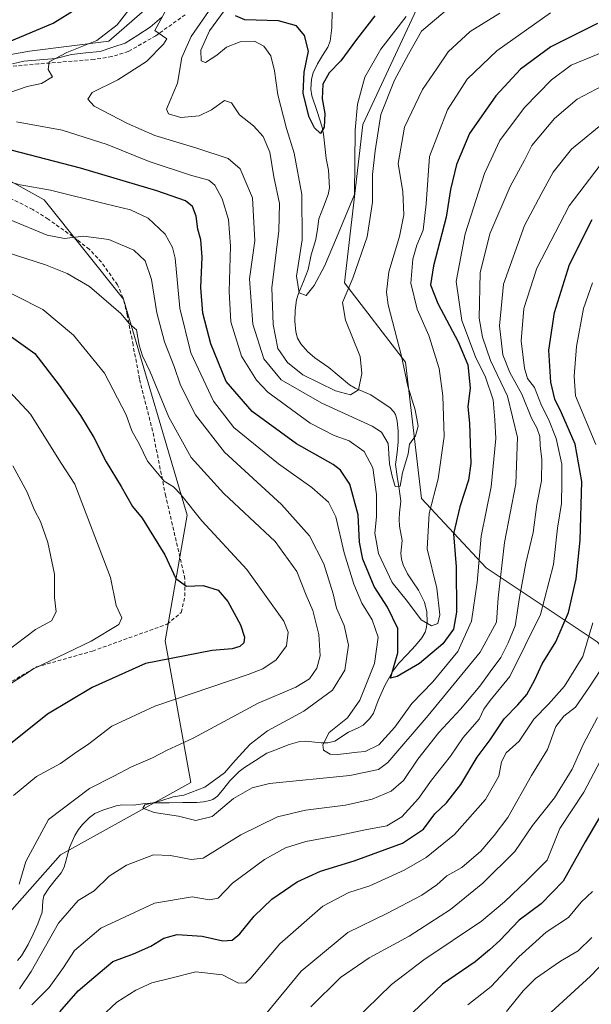
# Model space of a CAD drawing. Units: metres. Extents: x 579728 to 583149, y 4765911 to 4768265.
# Drawn here: x 580787 to 580943, y 4767415 to 4767683 of the extents above; entities that cross this region are included whole.
import ezdxf

# ---------------------------------------------------------------- set-up
doc = ezdxf.new("R2010")
doc.units = ezdxf.units.M
doc.header["$MEASUREMENT"] = 0
doc.linetypes.add('TRAZOSX2', pattern=[1.5, 1, -0.5])
for name, color, linetype, lineweight in [('Arbolado forestal CxS', 92, 'Continuous', 0), ('Corriente natural lineal', 142, 'Continuous', 13), ('Curva de nivel maestra', 36, 'Continuous', 30), ('Curva de nivel normal', 36, 'Continuous', 0), ('Pastizal CxS', 92, 'Continuous', 0), ('Senda', 19, 'TRAZOSX2', 0)]:
    doc.layers.add(name, color=color, linetype=linetype, lineweight=lineweight)

# ---------------------------------------------------------------- blocks, each defined once
blk = doc.blocks.new('*U193')
at = {"layer": 'Curva de nivel normal', "color": 36, "linetype": 'Continuous', "lineweight": 0}
blk.add_polyline3d([(580942.76, 4767433.25, 335), (580939.02, 4767429.64, 335), (580934.21, 4767426.82, 335), (580927.41, 4767422.1, 335), (580924.04, 4767418.74, 335), (580919.49, 4767413.08, 335)], dxfattribs=at)
blk = doc.blocks.new('*U209')
at = {"layer": 'Curva de nivel normal', "color": 36, "linetype": 'Continuous', "lineweight": 0}
for points in [[(580777.16, 4767589.32, 305), (580789.95, 4767575.62, 305), (580798.28, 4767562.36, 305), (580802.01, 4767556.64, 305), (580811.73, 4767531.23, 305), (580813.25, 4767523.56, 305), (580814.78, 4767520.2, 305), (580814.02, 4767518.39, 305), (580806.5, 4767513.91, 305), (580790.75, 4767506.32, 305), (580783.96, 4767501.9, 305)], [(580810.58, 4767412.92, 305), (580813.43, 4767415.64, 305), (580818.58, 4767418.94, 305), (580823.01, 4767420.9, 305), (580827.79, 4767422.06, 305), (580834.97, 4767423.94, 305), (580842.16, 4767423.11, 305), (580846.6, 4767420.87, 305), (580848.58, 4767420.9, 305), (580849.93, 4767422.17, 305), (580857.8, 4767431.56, 305), (580869.52, 4767441.81, 305), (580876.62, 4767445.5, 305), (580882.31, 4767447.28, 305), (580891.65, 4767451.6, 305), (580897.65, 4767455.02, 305), (580905.31, 4767461.32, 305), (580913.81, 4767470.84, 305), (580917.46, 4767477.15, 305), (580918.1, 4767481.09, 305), (580919.38, 4767483.48, 305), (580922.95, 4767486.65, 305), (580926.97, 4767492.67, 305), (580930.98, 4767496.78, 305), (580935.31, 4767501.64, 305), (580940.31, 4767509.71, 305), (580942.98, 4767518.89, 305)], [(580943.83, 4767567.42, 305), (580938.28, 4767580.6, 305), (580937.91, 4767585.96, 305), (580938.56, 4767594.1, 305), (580940.46, 4767604.43, 305), (580942.95, 4767611.43, 305)]]:
    blk.add_polyline3d(points, dxfattribs=at)
blk = doc.blocks.new('*U217')
at = {"layer": 'Curva de nivel normal', "color": 36, "linetype": 'Continuous', "lineweight": 0}
blk.add_polyline3d([(580942.87, 4767445.74, 330), (580939.87, 4767442.9, 330), (580936.38, 4767438.69, 330), (580930.34, 4767434.73, 330), (580922.9, 4767428.01, 330), (580915.31, 4767419.93, 330), (580908.98, 4767414.96, 330)], dxfattribs=at)
blk = doc.blocks.new('*U219')
at = {"layer": 'Curva de nivel normal', "color": 36, "linetype": 'Continuous', "lineweight": 0}
for points in [[(580946.76, 4767655.56, 290), (580937.18, 4767647.76, 290), (580932.22, 4767641.47, 290), (580928.95, 4767635.54, 290), (580924.43, 4767626.97, 290), (580918.72, 4767611.06, 290), (580917.6, 4767599.68, 290), (580918.54, 4767591.76, 290), (580920.38, 4767587.01, 290), (580923.71, 4767581.1, 290), (580926.34, 4767574.55, 290), (580927.75, 4767571.95, 290), (580928.6, 4767569.55, 290), (580928.64, 4767567.14, 290), (580929.15, 4767563.3, 290), (580929, 4767557.47, 290), (580927.76, 4767551.09, 290), (580926.78, 4767543.42, 290), (580924.81, 4767535.09, 290), (580923, 4767525.75, 290), (580921.84, 4767518.09, 290), (580919.92, 4767513.42, 290), (580917.97, 4767509.42, 290), (580915.04, 4767505.57, 290), (580912.27, 4767501.66, 290), (580907, 4767495.42, 290), (580901.08, 4767489.05, 290), (580895.4, 4767481.75, 290), (580891.46, 4767476.02, 290), (580888.11, 4767473.05, 290), (580882.92, 4767470.88, 290), (580875.72, 4767469.27, 290), (580864.79, 4767467.86, 290), (580857.21, 4767466.06, 290), (580847.18, 4767461.18, 290), (580836.97, 4767454.8, 290), (580833.68, 4767454.45, 290), (580828.08, 4767455.58, 290), (580823.41, 4767455.72, 290), (580816.08, 4767452.94, 290), (580811.32, 4767449.9, 290), (580807.28, 4767445.92, 290), (580802.95, 4767443.32, 290), (580797.58, 4767437.14, 290), (580790.15, 4767424.02, 290), (580786.96, 4767419.28, 290)], [(580786.89, 4767447.74, 290), (580788.64, 4767453.91, 290), (580794.89, 4767465.33, 290), (580806.02, 4767473.79, 290), (580812.64, 4767477.12, 290), (580817.43, 4767479.67, 290), (580823.15, 4767482.16, 290), (580827.12, 4767484.27, 290), (580834.26, 4767487.49, 290), (580851.9, 4767496.99, 290), (580862.16, 4767501.41, 290), (580865.92, 4767503.63, 290), (580867.91, 4767506.5, 290), (580868.8, 4767509.94, 290), (580868.47, 4767515.7, 290), (580866.77, 4767522.24, 290), (580864.99, 4767526.43, 290), (580862.43, 4767532.87, 290), (580856.52, 4767541.01, 290), (580842.53, 4767554.08, 290), (580833.69, 4767563.86, 290), (580827.62, 4767574.86, 290), (580822.5, 4767587.2, 290), (580820.43, 4767591.51, 290), (580819.54, 4767594.43, 290), (580818.78, 4767598.6, 290), (580816.9, 4767600.21, 290), (580814.53, 4767603.01, 290), (580805.99, 4767610.4, 290), (580799.89, 4767613.95, 290), (580794, 4767616.25, 290), (580767.4, 4767624.8, 290)]]:
    blk.add_polyline3d(points, dxfattribs=at)
blk = doc.blocks.new('*U220')
at = {"layer": 'Curva de nivel normal', "color": 36, "linetype": 'Continuous', "lineweight": 0}
blk.add_polyline3d([(580826.54, 4767685.04, 265), (580823.77, 4767680.03, 265), (580827.02, 4767677.78, 265), (580826.16, 4767676.31, 265), (580821.52, 4767671.61, 265), (580813.68, 4767666.65, 265), (580806.72, 4767663.18, 265), (580805.51, 4767661.37, 265), (580807.29, 4767659.48, 265), (580816.32, 4767654.78, 265), (580823.79, 4767651.52, 265), (580835.23, 4767648.02, 265), (580843.72, 4767645.24, 265), (580847.02, 4767642.37, 265), (580850.35, 4767634.52, 265), (580850.99, 4767622.78, 265), (580849.56, 4767612.49, 265), (580850.46, 4767600.16, 265), (580853.44, 4767590.7, 265), (580858.2, 4767584.98, 265), (580869.2, 4767578.65, 265), (580882.97, 4767572.42, 265), (580885.47, 4767570.8, 265), (580887.32, 4767567.68, 265), (580887.7, 4767562.14, 265), (580888.4, 4767558.75, 265), (580889.17, 4767555.95, 265), (580890.6, 4767556.04, 265), (580891.24, 4767559.68, 265), (580892.7, 4767564.86, 265), (580893.12, 4767567.5, 265), (580894.7, 4767569.74, 265), (580895.44, 4767572.43, 265), (580894.66, 4767576.86, 265), (580892.68, 4767583.26, 265), (580890.95, 4767591.43, 265), (580887.32, 4767605.41, 265), (580886.82, 4767608.83, 265), (580887.45, 4767614.34, 265), (580890.38, 4767624.04, 265), (580891.55, 4767629.86, 265), (580891.25, 4767636.17, 265), (580890.05, 4767643.88, 265), (580891.72, 4767653.75, 265), (580896.65, 4767663.98, 265), (580900.65, 4767669.79, 265), (580903.65, 4767674.2, 265), (580909.65, 4767679.76, 265), (580917.65, 4767684.76, 265)], dxfattribs=at)
blk = doc.blocks.new('*U226')
at = {"layer": 'Curva de nivel normal', "color": 36, "linetype": 'Continuous', "lineweight": 0}
for points in [[(580944.98, 4767643.42, 295), (580936.56, 4767632.38, 295), (580927.77, 4767615.38, 295), (580924.2, 4767604.41, 295), (580923.53, 4767595.65, 295), (580924.36, 4767588.14, 295), (580925.26, 4767585.38, 295), (580927.1, 4767582.88, 295), (580928.99, 4767577.98, 295), (580930.98, 4767574.28, 295), (580933.01, 4767569, 295), (580934.59, 4767562.09, 295), (580934.6, 4767557.06, 295), (580934.49, 4767551.31, 295), (580933.41, 4767544.67, 295), (580932.33, 4767534.73, 295), (580928.74, 4767521.1, 295), (580920.41, 4767504.27, 295), (580915.08, 4767497.75, 295), (580913.34, 4767495.41, 295), (580912.02, 4767492.71, 295), (580907.67, 4767487.71, 295), (580904.23, 4767482.63, 295), (580899.12, 4767476.06, 295), (580895.55, 4767471.08, 295), (580891.06, 4767466.08, 295), (580886.97, 4767463.64, 295), (580881, 4767462.58, 295), (580873.81, 4767460.99, 295), (580864.88, 4767459.38, 295), (580859.32, 4767457.62, 295), (580853.68, 4767454.46, 295), (580844.93, 4767448.06, 295), (580841.05, 4767444, 295), (580838.64, 4767443.51, 295), (580833.97, 4767444.33, 295), (580823.66, 4767442.64, 295), (580809.1, 4767435.83, 295), (580801.89, 4767429.74, 295), (580798.9, 4767425.06, 295), (580795.02, 4767419.66, 295), (580790.35, 4767414.96, 295)], [(580785.36, 4767471.92, 295), (580791.54, 4767477.03, 295), (580798.15, 4767480.59, 295), (580801.89, 4767483.3, 295), (580805.82, 4767485.94, 295), (580812.07, 4767490.77, 295), (580823.77, 4767496.22, 295), (580849.17, 4767504.85, 295), (580853.19, 4767506.35, 295), (580856.82, 4767508.78, 295), (580859.65, 4767512.64, 295), (580860.05, 4767516.36, 295), (580858.91, 4767519.35, 295), (580848.84, 4767533.36, 295), (580836.57, 4767546.61, 295), (580830.85, 4767553.8, 295), (580828.86, 4767555.85, 295), (580826.3, 4767557.39, 295), (580821.8, 4767562.89, 295), (580819.65, 4767567.42, 295), (580817.57, 4767571.1, 295), (580815.98, 4767575.48, 295), (580810.09, 4767586.84, 295), (580801.62, 4767597.15, 295), (580793.34, 4767604.13, 295), (580778.52, 4767611.6, 295)]]:
    blk.add_polyline3d(points, dxfattribs=at)
blk = doc.blocks.new('*U230')
at = {"layer": 'Curva de nivel normal', "color": 36, "linetype": 'Continuous', "lineweight": 0}
blk.add_polyline3d([(580929.62, 4767411.06, 340), (580942.36, 4767422.74, 340), (580951.38, 4767432.09, 340)], dxfattribs=at)
blk = doc.blocks.new('*U241')
at = {"layer": 'Curva de nivel normal', "color": 36, "linetype": 'Continuous', "lineweight": 0}
blk.add_polyline3d([(580839.24, 4767686.44, 260), (580833.65, 4767678.39, 260), (580831.1, 4767672.67, 260), (580829.92, 4767665.68, 260), (580826.96, 4767658.6, 260), (580827.55, 4767657.33, 260), (580830.85, 4767656.38, 260), (580835.83, 4767656.83, 260), (580839.24, 4767658.44, 260), (580842.77, 4767661, 260), (580844.61, 4767660.4, 260), (580846.82, 4767657.06, 260), (580850.6, 4767654.11, 260), (580853.28, 4767651.21, 260), (580855.13, 4767646.91, 260), (580856.16, 4767640.21, 260), (580857.73, 4767633, 260), (580857.55, 4767625.54, 260), (580855.62, 4767610.07, 260), (580856.03, 4767600.03, 260), (580857.24, 4767593.53, 260), (580859.87, 4767589.69, 260), (580864.09, 4767586.38, 260), (580872.99, 4767582, 260), (580877.01, 4767580.92, 260), (580879.2, 4767582.32, 260), (580880.1, 4767586.76, 260), (580879.72, 4767591.38, 260), (580875.68, 4767601.25, 260), (580874.9, 4767606.05, 260), (580877.71, 4767612.63, 260), (580881.59, 4767623.91, 260), (580883.03, 4767633.3, 260), (580883, 4767640.9, 260), (580883.75, 4767647.29, 260), (580885.27, 4767657.15, 260), (580888.99, 4767666.51, 260), (580892.87, 4767673.6, 260), (580896.37, 4767679.87, 260), (580903.95, 4767686.3, 260)], dxfattribs=at)
blk = doc.blocks.new('*U242')
at = {"layer": 'Curva de nivel normal', "color": 36, "linetype": 'Continuous', "lineweight": 0}
blk.add_polyline3d([(580944.28, 4767493.09, 315), (580940.39, 4767485.75, 315), (580937.38, 4767479.06, 315), (580932.59, 4767471.3, 315), (580926.54, 4767463.7, 315), (580921.73, 4767456.66, 315), (580913.08, 4767448.01, 315), (580904.26, 4767440.89, 315), (580893.02, 4767433.66, 315), (580882.13, 4767427.73, 315), (580874.28, 4767422.41, 315), (580866.27, 4767414.4, 315)], dxfattribs=at)
blk = doc.blocks.new('*U246')
at = {"layer": 'Curva de nivel normal', "color": 36, "linetype": 'Continuous', "lineweight": 0}
blk.add_polyline3d([(580877.81, 4767410.3, 320), (580888.22, 4767420.49, 320), (580896.98, 4767427.21, 320), (580912.73, 4767437.7, 320), (580918.98, 4767442.94, 320), (580925.05, 4767448.78, 320), (580930.6, 4767454.31, 320), (580934.05, 4767462.94, 320), (580940.55, 4767472.82, 320), (580946.94, 4767484.82, 320)], dxfattribs=at)
blk = doc.blocks.new('*U255')
at = {"layer": 'Curva de nivel maestra', "color": 36, "linetype": 'Continuous', "lineweight": 30}
blk.add_polyline3d([(580946.69, 4767469.18, 325), (580940.92, 4767459.26, 325), (580934.92, 4767448.54, 325), (580928.98, 4767442.39, 325), (580922.99, 4767437.96, 325), (580917.69, 4767432.4, 325), (580914.91, 4767429.92, 325), (580910.98, 4767426.65, 325), (580902.08, 4767420.52, 325), (580893.98, 4767412.86, 325)], dxfattribs=at)
blk = doc.blocks.new('*U257')
at = {"layer": 'Curva de nivel maestra', "color": 36, "linetype": 'Continuous', "lineweight": 30}
for points in [[(580777.67, 4767601.73, 300), (580791.14, 4767592.17, 300), (580797.71, 4767583.5, 300), (580803.53, 4767575.32, 300), (580807.22, 4767569.33, 300), (580810.51, 4767562.68, 300), (580814.62, 4767555.93, 300), (580817.68, 4767550.56, 300), (580820.36, 4767547.36, 300), (580826.55, 4767537.34, 300), (580829.46, 4767530.91, 300), (580832.41, 4767528.86, 300), (580836.96, 4767529.07, 300), (580841.01, 4767527.8, 300), (580843.68, 4767524.68, 300), (580847.07, 4767518.36, 300), (580848.21, 4767515.01, 300), (580847.97, 4767513.47, 300), (580846.88, 4767512.4, 300), (580844.83, 4767511.84, 300), (580839.35, 4767511.34, 300), (580821.22, 4767507.83, 300), (580806.72, 4767501.24, 300), (580794.59, 4767493.99, 300), (580778.97, 4767481.57, 300)], [(580797.89, 4767413.05, 300), (580802.95, 4767418.71, 300), (580807.18, 4767422.38, 300), (580812.34, 4767426.7, 300), (580818, 4767428.81, 300), (580822.74, 4767430.9, 300), (580826.22, 4767433.11, 300), (580829.87, 4767434.03, 300), (580836.64, 4767433.64, 300), (580842.3, 4767432.36, 300), (580844.88, 4767432.54, 300), (580846.91, 4767434.25, 300), (580850.84, 4767439.09, 300), (580855.64, 4767443.7, 300), (580862.57, 4767448.41, 300), (580868.92, 4767451.32, 300), (580878.01, 4767454.08, 300), (580891.17, 4767458.9, 300), (580896.88, 4767462.72, 300), (580899.96, 4767466.92, 300), (580903.14, 4767469.91, 300), (580907.11, 4767474.93, 300), (580911.49, 4767482.37, 300), (580915.09, 4767487.07, 300), (580918.91, 4767492.79, 300), (580922.63, 4767496.52, 300), (580925.06, 4767499.41, 300), (580927.25, 4767503.37, 300), (580929.18, 4767507.75, 300), (580932.92, 4767513.75, 300), (580936.39, 4767521.7, 300), (580938.48, 4767530.88, 300), (580939.57, 4767541.37, 300), (580940.02, 4767557.36, 300), (580938.15, 4767567.51, 300), (580934.51, 4767576.03, 300), (580932.62, 4767579.76, 300), (580931.57, 4767584.37, 300), (580931.04, 4767593.06, 300), (580932.53, 4767603.32, 300), (580936.62, 4767616.42, 300), (580942.85, 4767628.63, 300)]]:
    blk.add_polyline3d(points, dxfattribs=at)

msp = doc.modelspace()

# ---------------------------------------------------------------- linework, layer by layer
at = {"layer": 'Arbolado forestal CxS', "color": 92, "linetype": 'Continuous', "lineweight": 0}
for points in [[(580944.17, 4767513.71, 309.63), (580913.96, 4767533.85, 284.17), (580896.34, 4767552.73, 270.39), (580892.01, 4767589.81, 266.1), (580875.44, 4767611.36, 261.14), (580880.41, 4767654.46, 259.09), (580901.96, 4767700.86, 253.37), (580909.73, 4767728.36, 242.49), (580923.95, 4767750.71, 243.93), (580937.54, 4767773.06, 259.25), (580956.08, 4767803.08, 267.34)], [(580598.3, 4767496.44, 378.98), (580618.07, 4767479.59, 366.36), (580651.43, 4767459.27, 343.76), (580684.68, 4767445.9, 322.43), (580717.94, 4767449.98, 311.55), (580723.02, 4767446.94, 309.01), (580747.72, 4767432.13, 294.7), (580762.61, 4767415.76, 291.77), (580798.11, 4767455.74, 286.72), (580833.59, 4767475.45, 284.74), (580826.63, 4767513.97, 300.3), (580832.58, 4767548.2, 296.14), (580815.3, 4767606.93, 288.83), (580793.69, 4767633.93, 283.08), (580757.22, 4767654.18, 277.55), (580754.52, 4767667.68, 276.22), (580766.68, 4767670.38, 273.83), (580789.64, 4767674.43, 270.79), (580811.24, 4767677.13, 266.79), (580832.86, 4767696.03, 262.97), (580845.01, 4767716.28, 262.36), (580865.02, 4767743.43, 265.19), (580874.54, 4767766.63, 277.39)], [(580909.73, 4767728.36, 242.49), (580901.96, 4767700.86, 253.37), (580880.41, 4767654.46, 259.09), (580875.44, 4767611.36, 261.14), (580892.01, 4767589.81, 266.1), (580896.34, 4767552.73, 270.39), (580913.96, 4767533.85, 284.17), (580944.17, 4767513.71, 309.63), (580968.09, 4767487.28, 335.08), (580988.68, 4767474.22, 352.97), (580996.97, 4767439.66, 365.4), (580978.66, 4767423.47, 359.74)], [(580909.73, 4767728.36, 242.49), (580901.96, 4767700.86, 253.37), (580880.41, 4767654.46, 259.09), (580875.44, 4767611.36, 261.14), (580892.01, 4767589.81, 266.1), (580896.34, 4767552.73, 270.39), (580913.96, 4767533.85, 284.17), (580944.17, 4767513.71, 309.63), (580968.09, 4767487.28, 335.08), (580988.68, 4767474.22, 352.97), (580996.97, 4767439.66, 365.4), (580978.66, 4767423.47, 359.74)], [(580901.96, 4767700.86, 253.37), (580880.41, 4767654.46, 259.09), (580875.44, 4767611.36, 261.14), (580892.01, 4767589.81, 266.1), (580896.34, 4767552.73, 270.39), (580913.96, 4767533.85, 284.17), (580944.17, 4767513.71, 309.63)], [(580598.3, 4767496.44, 378.98), (580618.07, 4767479.59, 366.36), (580651.43, 4767459.27, 343.76), (580684.68, 4767445.9, 322.43), (580717.94, 4767449.98, 311.55), (580723.02, 4767446.94, 309.01), (580747.72, 4767432.13, 294.7), (580762.61, 4767415.76, 291.77), (580798.11, 4767455.74, 286.72), (580833.59, 4767475.45, 284.74), (580826.63, 4767513.97, 300.3), (580832.58, 4767548.2, 296.14), (580815.3, 4767606.93, 288.83), (580793.69, 4767633.93, 283.08), (580757.22, 4767654.18, 277.55), (580754.52, 4767667.68, 276.22), (580766.68, 4767670.38, 273.83), (580789.64, 4767674.43, 270.79), (580811.24, 4767677.13, 266.79), (580832.86, 4767696.03, 262.97)]]:
    msp.add_polyline3d(points, dxfattribs=at)
at = {"layer": 'Corriente natural lineal', "color": 142, "linetype": 'Continuous', "lineweight": 13}
for points in [[(580786.37, 4767426.97, 288.38), (580787.48, 4767428.25, 288.3), (580789.28, 4767431.32, 288.24), (580790.63, 4767434.15, 288.03), (580791.98, 4767436.97, 288.15), (580793.13, 4767440.13, 288.07), (580793.31, 4767443.22, 287.5), (580793.61, 4767444.62, 287.41), (580794.9, 4767446.66, 287.11), (580796.58, 4767448.74, 286.55), (580798.27, 4767450.82, 286.8), (580799.14, 4767452.35, 286.78), (580799.87, 4767455.06, 286.61), (580800.6, 4767457.78, 286.33), (580802.05, 4767461.04, 286.32), (580802.97, 4767462.61, 286.37), (580804.09, 4767464.02, 286.39), (580806.03, 4767465.92, 286.41), (580807.46, 4767466.98, 286.33), (580809.59, 4767467.94, 286.05), (580813.28, 4767469.08, 285.7), (580814.9, 4767469.39, 285.58), (580817.99, 4767469.24, 285.25), (580821.15, 4767469.73, 285.32), (580823.85, 4767469.91, 285.29), (580827.65, 4767469.93, 285.09), (580831.45, 4767469.95, 284.72), (580835.25, 4767469.97, 284.41), (580837.07, 4767470.13, 284.34), (580838.77, 4767470.49, 284.38), (580839.54, 4767470.8, 284.37), (580840.88, 4767471.74, 284.26), (580842.53, 4767473.8, 284.23), (580844.18, 4767475.86, 284.51), (580846.77, 4767478.43, 283.88), (580848.19, 4767479.52, 283.8), (580851.23, 4767481.45, 282.71), (580854.27, 4767483.39, 281.13), (580857.19, 4767484.52, 280.97), (580860.12, 4767485.65, 280.94), (580863.29, 4767486.63, 280.79), (580864.79, 4767486.68, 280.86), (580869.03, 4767486.19, 280.12), (580870.83, 4767486.25, 279.61), (580872.75, 4767486.67, 279.3), (580876.5, 4767489.15, 278.45), (580879.11, 4767490.29, 278.33), (580880.47, 4767491.07, 278.22), (580882.34, 4767492.83, 278.24), (580883.3, 4767494.26, 278.25), (580884.6, 4767497.7, 277.31), (580886.43, 4767501.8, 276.45), (580888.56, 4767505.76, 276.09), (580890.2, 4767507.92, 275.02), (580892.46, 4767510.3, 274.1), (580894.71, 4767512.68, 273.31), (580896.46, 4767514.8, 271.75), (580897.33, 4767516.33, 271.13), (580897.63, 4767517.21, 270.69), (580897.93, 4767519.05, 269.8), (580897.86, 4767521.89, 268.91), (580897.15, 4767524.53, 268.17), (580895.54, 4767527.78, 268.06), (580894.04, 4767530, 267.87), (580892.55, 4767532.22, 267.36), (580891.42, 4767534.62, 266.78), (580890.89, 4767536.16, 266.78), (580890.77, 4767537.83, 266.51), (580891.13, 4767541.29, 266.28), (580890.4, 4767545.15, 266.36), (580890.29, 4767546.98, 266.34), (580890.35, 4767548.8, 266.25), (580890.76, 4767552, 265.81), (580890.26, 4767555.33, 265.49), (580889.77, 4767558.67, 265.23), (580889.27, 4767562, 265.13), (580889.77, 4767565.25, 264.88), (580890.01, 4767568.1, 264.69), (580890.05, 4767571.04, 263.96), (580889.79, 4767573.88, 263.25), (580889.25, 4767575.58, 262.99), (580888.83, 4767576.28, 262.83), (580887.72, 4767577.48, 262.42), (580885.15, 4767579.21, 261.57), (580882.58, 4767580.94, 260.91), (580878.33, 4767582.73, 259.87), (580876.81, 4767583.65, 259.1), (580873.99, 4767586.01, 258.78), (580871.16, 4767588.37, 257.95), (580867.35, 4767590.95, 257.42), (580865.3, 4767592.73, 257.06), (580863.53, 4767594.77, 256.63), (580862.66, 4767596.29, 256.26), (580862.15, 4767598.08, 255.82), (580861.89, 4767600.97, 255.71), (580861.95, 4767603.93, 255.76), (580862.32, 4767606.79, 255.89), (580862.87, 4767608.53, 255.89), (580864.21, 4767611.78, 255.24), (580865.55, 4767615.03, 254.19), (580866.38, 4767618.99, 252.87), (580867.61, 4767623.17, 253.13), (580868.04, 4767626.01, 253.16), (580868.47, 4767628.84, 253.04), (580869.71, 4767632.11, 252.37), (580870.95, 4767635.38, 251.6), (580871.31, 4767637.24, 251.1), (580871.02, 4767642.07, 250.86), (580870.38, 4767645.21, 251.03), (580870.06, 4767648.54, 250.95), (580869.74, 4767651.88, 250.34), (580869.36, 4767653.73, 250.01), (580867.96, 4767657.99, 249.92), (580866.56, 4767662.26, 249.38), (580866.27, 4767664.08, 249.33), (580866.41, 4767666.84, 249.16), (580866.92, 4767668.54, 249.07), (580868.05, 4767670.94, 248.93), (580869.44, 4767673.23, 248.26), (580870.83, 4767675.52, 247.62), (580871.48, 4767677.15, 247.36), (580871.96, 4767680.75, 246.82), (580872.02, 4767685.46, 245.62)], [(580785.06, 4767671.01, 272.11), (580788.12, 4767671.72, 271.64), (580792.48, 4767672.06, 270.73), (580796.83, 4767672.4, 270.23), (580801.1, 4767673.54, 269.57), (580805.02, 4767673.95, 268.4), (580808.94, 4767674.37, 267.81), (580812.34, 4767675.49, 267.87), (580815.74, 4767676.62, 267.21), (580819.15, 4767678.79, 266.26), (580822.55, 4767680.96, 265.85), (580825.66, 4767683.68, 264.51)]]:
    msp.add_polyline3d(points, dxfattribs=at)
at = {"layer": 'Curva de nivel maestra', "color": 36, "linetype": 'Continuous', "lineweight": 30}
for points in [[(580782.55, 4767676.3, 275), (580796.13, 4767682.03, 275), (580802.54, 4767686.03, 275)], [(580944.25, 4767681.98, 275), (580931.55, 4767675.65, 275), (580923.31, 4767669.51, 275), (580916.56, 4767662.3, 275), (580909.44, 4767652.06, 275), (580905.9, 4767643.61, 275), (580904.28, 4767636.8, 275), (580903.04, 4767629.27, 275), (580899.62, 4767616.04, 275), (580898.85, 4767610.88, 275), (580900.81, 4767605.78, 275), (580906.38, 4767595.38, 275), (580908.97, 4767589.08, 275), (580909.65, 4767582.86, 275), (580908.94, 4767577.61, 275), (580909.44, 4767573.17, 275), (580909.79, 4767562.23, 275), (580909.19, 4767557.7, 275), (580906.82, 4767550.42, 275), (580905.07, 4767543.09, 275), (580905.76, 4767534.09, 275), (580905.89, 4767521.75, 275), (580905.12, 4767517.11, 275), (580902.17, 4767513.18, 275), (580895.78, 4767507.83, 275), (580889.76, 4767504.27, 275), (580887.95, 4767503.85, 275), (580889.92, 4767510.75, 275), (580889.93, 4767517.34, 275), (580887.08, 4767523.17, 275), (580883.48, 4767528.75, 275), (580880.41, 4767536.24, 275), (580879.52, 4767540.81, 275), (580879.15, 4767548.24, 275), (580876.89, 4767556.6, 275), (580874.31, 4767560.38, 275), (580872.3, 4767561.93, 275), (580862.39, 4767567.56, 275), (580850.3, 4767576.36, 275), (580843.24, 4767584.54, 275), (580839.01, 4767594.81, 275), (580836.89, 4767603.1, 275), (580836.31, 4767610.08, 275), (580836.64, 4767618.35, 275), (580836.28, 4767623.13, 275), (580835.47, 4767626.03, 275), (580835.04, 4767629.5, 275), (580834.02, 4767632.16, 275), (580832.17, 4767633.7, 275), (580824.32, 4767636.46, 275), (580803.57, 4767642.63, 275), (580780.1, 4767648.63, 275)], [(580883.66, 4767684.06, 250), (580878.64, 4767677.56, 250), (580874.44, 4767671.84, 250), (580871.26, 4767668.56, 250), (580869.53, 4767665.49, 250), (580869.3, 4767661.48, 250), (580870.04, 4767657.43, 250), (580869.87, 4767653.75, 250), (580868.84, 4767652.06, 250), (580867.24, 4767653.53, 250), (580865.75, 4767656.46, 250), (580864.19, 4767662.95, 250), (580864.42, 4767668.73, 250), (580865.62, 4767674.4, 250), (580864.48, 4767678.66, 250), (580862.31, 4767681.28, 250), (580857.46, 4767682.7, 250), (580848.25, 4767682.98, 250), (580845.76, 4767684.04, 250)]]:
    msp.add_polyline3d(points, dxfattribs=at)
at = {"layer": 'Curva de nivel normal', "color": 36, "linetype": 'Continuous', "lineweight": 0}
for points in [[(580784.33, 4767663.14, 270), (580789, 4767664.79, 270), (580792.98, 4767665.67, 270), (580795.9, 4767667.43, 270), (580794.71, 4767669.43, 270), (580794.99, 4767671.51, 270), (580799.84, 4767674.04, 270), (580807.97, 4767677.3, 270), (580813.54, 4767681.63, 270), (580820.48, 4767690.66, 270)], [(580931.49, 4767684.83, 270), (580916.91, 4767674.53, 270), (580908.8, 4767666.81, 270), (580903.43, 4767658.45, 270), (580898.59, 4767645.79, 270), (580897.66, 4767632.85, 270), (580896.81, 4767625.76, 270), (580895.08, 4767621.6, 270), (580893.98, 4767617.79, 270), (580893.47, 4767611.33, 270), (580895.15, 4767604.24, 270), (580898.34, 4767597.1, 270), (580901.14, 4767588.12, 270), (580902.22, 4767580.67, 270), (580902.56, 4767569.61, 270), (580900.92, 4767558.02, 270), (580898.5, 4767548.61, 270), (580897.88, 4767538.99, 270), (580900.52, 4767528.29, 270), (580901.4, 4767521.04, 270), (580900.8, 4767518.7, 270), (580899.11, 4767518.08, 270), (580896.27, 4767519.71, 270), (580892.54, 4767524.65, 270), (580888.42, 4767529.86, 270), (580884.67, 4767537.71, 270), (580883.64, 4767543.26, 270), (580884.11, 4767547.75, 270), (580884.12, 4767553.81, 270), (580883.12, 4767561.01, 270), (580880.74, 4767565.51, 270), (580876.64, 4767568.44, 270), (580872.64, 4767569.85, 270), (580866.05, 4767573.18, 270), (580854.52, 4767581.68, 270), (580851.45, 4767584.93, 270), (580847.34, 4767591.47, 270), (580844.51, 4767600.76, 270), (580844.02, 4767609.04, 270), (580844.41, 4767621.39, 270), (580843.81, 4767628.6, 270), (580842.13, 4767634.26, 270), (580840.14, 4767637.93, 270), (580838.46, 4767639.37, 270), (580833.45, 4767640.68, 270), (580822.24, 4767644.43, 270), (580810.79, 4767649.06, 270), (580798.59, 4767652.96, 270), (580786.13, 4767655.24, 270)], [(580843.63, 4767686.77, 255), (580838.67, 4767679.92, 255), (580836.35, 4767674.72, 255), (580836.39, 4767671.83, 255), (580837.54, 4767671.38, 255), (580840.64, 4767673.32, 255), (580843.3, 4767675.55, 255), (580847.01, 4767676.99, 255), (580850.91, 4767677.16, 255), (580853.5, 4767675.82, 255), (580855.32, 4767673.2, 255), (580856.39, 4767669.08, 255), (580857.3, 4767662.5, 255), (580859.58, 4767653.37, 255), (580861.72, 4767646.63, 255), (580863.8, 4767635.42, 255), (580863.88, 4767623.12, 255), (580862.32, 4767613.22, 255), (580863.09, 4767608.68, 255), (580864.98, 4767607.9, 255), (580867.14, 4767610.65, 255), (580869.93, 4767615.91, 255), (580873.25, 4767623.6, 255), (580878.16, 4767635.43, 255), (580878.29, 4767652.96, 255), (580878.96, 4767660.01, 255), (580880.94, 4767667.38, 255), (580885.33, 4767674.94, 255), (580892.21, 4767683.9, 255)], [(580949.74, 4767675.8, 280), (580937.14, 4767670.6, 280), (580931.76, 4767666.64, 280), (580924.43, 4767659.1, 280), (580917.66, 4767650.1, 280), (580913.52, 4767641.1, 280), (580908.22, 4767624.76, 280), (580905.76, 4767611.75, 280), (580907.34, 4767601.12, 280), (580911.1, 4767591.22, 280), (580913.82, 4767585.72, 280), (580915.86, 4767579.56, 280), (580916.36, 4767574.07, 280), (580916.59, 4767569.01, 280), (580915.33, 4767555.9, 280), (580912.57, 4767542.43, 280), (580911.49, 4767529.81, 280), (580909.98, 4767519.31, 280), (580906.22, 4767511.07, 280), (580899.43, 4767502.79, 280), (580893.75, 4767496.94, 280), (580889.12, 4767490.45, 280), (580884.78, 4767485.69, 280), (580881.03, 4767483.84, 280), (580878.98, 4767483.66, 280), (580873.64, 4767483.03, 280), (580871.53, 4767483.1, 280), (580869.68, 4767484.2, 280), (580869.5, 4767485.64, 280), (580871.21, 4767489.04, 280), (580876.23, 4767493.04, 280), (580879.54, 4767497.8, 280), (580883.57, 4767507.8, 280), (580884.62, 4767515.02, 280), (580882.96, 4767519.72, 280), (580880.13, 4767524.24, 280), (580877.95, 4767529.36, 280), (580875.3, 4767537.94, 280), (580873.08, 4767547.71, 280), (580871.09, 4767551.74, 280), (580866.49, 4767555.69, 280), (580857.44, 4767562.18, 280), (580845.29, 4767572.07, 280), (580839.74, 4767579.23, 280), (580833.62, 4767592.38, 280), (580830.56, 4767604.54, 280), (580829.28, 4767618.06, 280), (580828.62, 4767621, 280), (580826.57, 4767624.67, 280), (580821.95, 4767628.98, 280), (580817.19, 4767631.27, 280), (580810.33, 4767632.88, 280), (580795.37, 4767636.6, 280), (580787.12, 4767638.1, 280), (580780.67, 4767639.83, 280)], [(580947.39, 4767665.88, 285), (580938.78, 4767661.34, 285), (580932.58, 4767656.08, 285), (580926.38, 4767648.73, 285), (580924.37, 4767644.74, 285), (580920.53, 4767637.6, 285), (580914.99, 4767624.72, 285), (580912.37, 4767614.1, 285), (580912.1, 4767601.76, 285), (580913, 4767596.63, 285), (580915.11, 4767590.22, 285), (580919.76, 4767580.54, 285), (580922.52, 4767569.35, 285), (580922.04, 4767556.68, 285), (580918.92, 4767540.76, 285), (580917.2, 4767525.67, 285), (580916.82, 4767519.09, 285), (580912.37, 4767510.92, 285), (580898.22, 4767493.68, 285), (580887.24, 4767480.86, 285), (580884.67, 4767478.94, 285), (580876.85, 4767477.3, 285), (580855.03, 4767475.13, 285), (580850.29, 4767474.01, 285), (580845.22, 4767471.06, 285), (580839.37, 4767466.17, 285), (580834.97, 4767465.12, 285), (580830.26, 4767466.27, 285), (580823.64, 4767467.25, 285), (580820.49, 4767468.41, 285), (580821.05, 4767469.4, 285), (580825.41, 4767470.4, 285), (580828.78, 4767471.56, 285), (580831.64, 4767472.03, 285), (580837.38, 4767474.13, 285), (580842.71, 4767478.04, 285), (580845.69, 4767481.42, 285), (580849.75, 4767485.88, 285), (580854.47, 4767489.51, 285), (580864.31, 4767494.88, 285), (580872.12, 4767500.59, 285), (580875.52, 4767505.96, 285), (580876.47, 4767512.77, 285), (580875.34, 4767518.17, 285), (580873.2, 4767522.86, 285), (580872.37, 4767526.75, 285), (580869.76, 4767534.95, 285), (580865.89, 4767542.51, 285), (580858.27, 4767551.04, 285), (580842.78, 4767565.28, 285), (580834.82, 4767575.5, 285), (580830.74, 4767583.58, 285), (580829.04, 4767588.63, 285), (580826.4, 4767595.38, 285), (580824.3, 4767603.22, 285), (580822.9, 4767612.34, 285), (580821.16, 4767617.39, 285), (580818.04, 4767620.28, 285), (580811.23, 4767623.14, 285), (580804.33, 4767624.08, 285), (580799.19, 4767623.48, 285), (580794.52, 4767624.36, 285), (580784.4, 4767628.54, 285)], [(580783.43, 4767511.09, 310), (580791.34, 4767517.09, 310), (580795.7, 4767519.46, 310), (580796.91, 4767521.91, 310), (580796.52, 4767525.79, 310), (580796.45, 4767532.09, 310), (580794.64, 4767540.69, 310), (580792.63, 4767546.48, 310), (580790.93, 4767549.71, 310), (580789.06, 4767554.4, 310), (580785.15, 4767561.57, 310)], [(580946.5, 4767508.23, 310), (580942.12, 4767501.48, 310), (580938.3, 4767495.96, 310), (580935.1, 4767493.46, 310), (580932.94, 4767490.67, 310), (580930.65, 4767484.44, 310), (580926.31, 4767477.34, 310), (580919.86, 4767465.91, 310), (580916.16, 4767461.03, 310), (580912.52, 4767456.73, 310), (580907.31, 4767452.34, 310), (580903.24, 4767450.02, 310), (580900.5, 4767447.55, 310), (580896.42, 4767444.76, 310), (580887.11, 4767439.92, 310), (580876.31, 4767434.66, 310), (580863.65, 4767424.06, 310), (580854.31, 4767412.74, 310)]]:
    msp.add_polyline3d(points, dxfattribs=at)
at = {"layer": 'Pastizal CxS', "color": 92, "linetype": 'Continuous', "lineweight": 0}
for points in [[(580598.3, 4767496.44, 378.98), (580618.07, 4767479.59, 366.36), (580651.43, 4767459.27, 343.76), (580684.68, 4767445.9, 322.43), (580717.94, 4767449.98, 311.55), (580723.02, 4767446.94, 309.01), (580747.72, 4767432.13, 294.7), (580762.61, 4767415.76, 291.77), (580798.11, 4767455.74, 286.72), (580833.59, 4767475.45, 284.74), (580826.63, 4767513.97, 300.3), (580832.58, 4767548.2, 296.14), (580815.3, 4767606.93, 288.83), (580793.69, 4767633.93, 283.08), (580757.22, 4767654.18, 277.55), (580754.52, 4767667.68, 276.22), (580766.68, 4767670.38, 273.83), (580789.64, 4767674.43, 270.79), (580811.24, 4767677.13, 266.79), (580832.86, 4767696.03, 262.97), (580845.01, 4767716.28, 262.36), (580865.02, 4767743.43, 265.19), (580874.54, 4767766.63, 277.39)], [(580832.86, 4767696.03, 262.97), (580811.24, 4767677.13, 266.79), (580789.64, 4767674.43, 270.79), (580766.68, 4767670.38, 273.83), (580754.52, 4767667.68, 276.22), (580757.22, 4767654.18, 277.55), (580793.69, 4767633.93, 283.08), (580815.3, 4767606.93, 288.83), (580832.58, 4767548.2, 296.14), (580826.63, 4767513.97, 300.3), (580833.59, 4767475.45, 284.74), (580798.11, 4767455.74, 286.72), (580762.61, 4767415.76, 291.77), (580762.61, 4767415.76, 291.77), (580747.72, 4767432.13, 294.7), (580723.02, 4767446.94, 309.01), (580717.94, 4767449.98, 311.55), (580684.68, 4767445.9, 322.43), (580651.43, 4767459.27, 343.76), (580618.07, 4767479.59, 366.36), (580598.3, 4767496.44, 378.98)]]:
    msp.add_polyline3d(points, dxfattribs=at)
at = {"layer": 'Senda', "color": 19, "linetype": 'TRAZOSX2', "lineweight": 0}
for points in [[(580832.08, 4767684.33), (580824.05, 4767678.63), (580816.6, 4767674.35), (580812.08, 4767672.93), (580807.23, 4767672.18), (580792.16, 4767670.95), (580778.52, 4767669.76), (580772.21, 4767668.35), (580766.71, 4767666.86), (580761.9, 4767665.01), (580759.06, 4767663.26), (580756.97, 4767661.07), (580755.25, 4767657.7)], [(580774.52, 4767496.97), (580791.59, 4767506.89), (580806.83, 4767511.21), (580827.18, 4767518.52), (580830.99, 4767521.73), (580831.98, 4767526.15), (580831.98, 4767530.88), (580826.75, 4767553.38), (580823.19, 4767571.03), (580819.59, 4767585.27), (580817.86, 4767594.48), (580816.29, 4767602.72), (580815.15, 4767607.34), (580813.62, 4767610.84), (580809.26, 4767617.02), (580805.95, 4767620.51), (580802.65, 4767623.08), (580794.76, 4767628.72), (580790.6, 4767631.32), (580778.55, 4767637.39)]]:
    msp.add_lwpolyline(points, dxfattribs=at)

# ---------------------------------------------------------------- block references
at = {"layer": 'Curva de nivel maestra', "color": 36, "linetype": 'Continuous', "lineweight": 30}
for name in ['*U255', '*U257']:
    msp.add_blockref(name, (0, 0), dxfattribs=at)
at = {"layer": 'Curva de nivel normal', "color": 36, "linetype": 'Continuous', "lineweight": 0}
for name in ['*U226', '*U219', '*U220', '*U241', '*U193', '*U217', '*U246', '*U242', '*U209', '*U230']:
    msp.add_blockref(name, (0, 0), dxfattribs=at)

doc.saveas('drawing.dxf')
